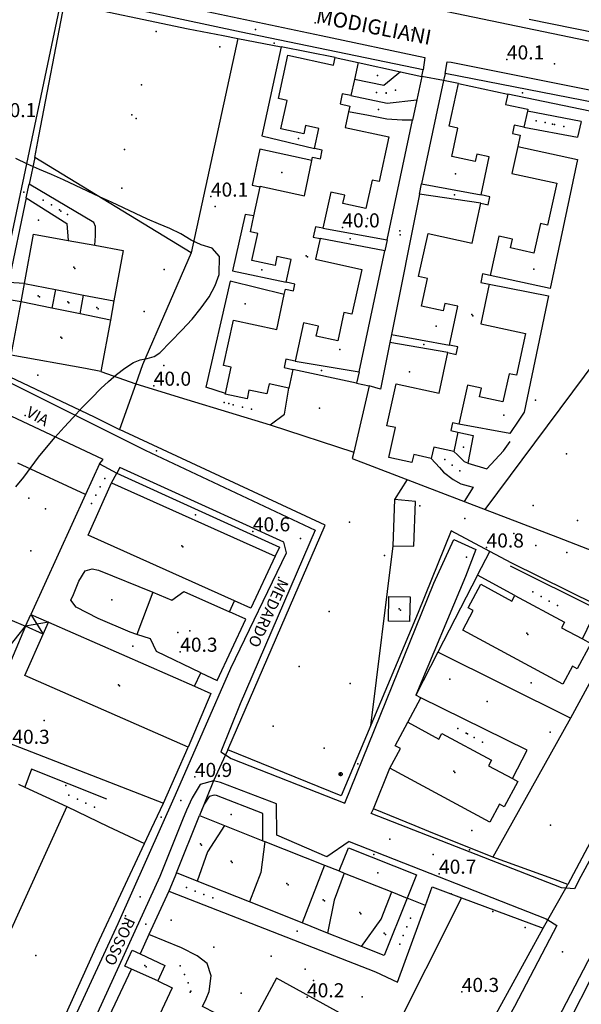
# Model space of a CAD drawing. Extents: x 1677760 to 1679365, y 4849137 to 4850185.
# Drawn here: x 1677883 to 1678003, y 4849453 to 4849662 of the extents above; entities that cross this region are included whole.
import ezdxf

# ---------------------------------------------------------------- set-up
doc = ezdxf.new("R2010")
doc.units = 0
doc.header["$LTSCALE"] = 2
doc.header["$MEASUREMENT"] = 0
for name, color, linetype in [('010101_0101_01_01_aC', 7, 'Continuous'), ('010101_0101_01_01_aCN', 7, 'Continuous'), ('010101_0101_01_01_aL', 7, 'Continuous'), ('010101_0301_01_01CN', 7, 'Continuous'), ('010101_04_01_01CN', 7, 'Continuous'), ('010102_02_01_01_01C', 7, 'Continuous'), ('010102_02_01_01_01CN', 7, 'Continuous'), ('010103_02_01CN', 7, 'Continuous'), ('020102_01_01_03C', 7, 'Continuous'), ('020102_01_01_03L', 7, 'Continuous'), ('020106_01_02_01L', 7, 'Continuous'), ('020202_01C', 7, 'Continuous'), ('020202_01L', 7, 'Continuous'), ('020202_04C', 7, 'Continuous'), ('020202_04CN', 7, 'Continuous'), ('020202_04L', 7, 'Continuous'), ('020206_03C', 7, 'Continuous'), ('020206_03CN', 7, 'Continuous'), ('020209_17_aL', 7, 'Continuous'), ('020209_19_aL', 7, 'Continuous'), ('020209_19_aLN', 7, 'Continuous'), ('020209_21_aL', 7, 'Continuous'), ('020209_31_aL', 7, 'Continuous'), ('020209_31_aLN', 7, 'Continuous'), ('020401_aL', 7, 'Continuous'), ('050101_dL', 7, 'Continuous'), ('050102_01S', 7, 'Continuous'), ('050102_0301_aS', 7, 'Continuous'), ('050102_0302S', 7, 'Continuous'), ('050103_506L', 7, 'Continuous'), ('060106_08CN', 7, 'Continuous'), ('060401_01CN', 7, 'Continuous'), ('060401_04CN', 7, 'Continuous'), ('060403_02_S10S', 7, 'Continuous'), ('080201_1004', 7, 'Continuous'), ('080201_1014', 7, 'Continuous'), ('080202_12S', 7, 'Continuous'), ('080203_020202_914L', 7, 'Continuous'), ('999000L', 7, 'Continuous'), ('999000LN', 7, 'Continuous')]:
    doc.layers.add(name, color=color, linetype=linetype)
doc.styles.add('Style00', font='Standard', dxfattribs={"height": 0.2})

msp = doc.modelspace()

# ---------------------------------------------------------------- linework, layer by layer
at = {"layer": '010101_0101_01_01_aC', "linetype": 'Continuous'}
for p in [(1677966.55153, 4849660.20154), (1677908.625, 4849475.47805), (1677998.57102, 4849463.81451)]:
    msp.add_point(p, dxfattribs=at)
at = {"layer": '010101_0101_01_01_aCN', "linetype": 'Continuous'}
msp.add_point((1677961.76684, 4849487.81432), dxfattribs=at)
at = {"layer": '010101_0101_01_01_aL', "linetype": 'Continuous', "flags": 128}
for points in [[(1677973.24573, 4849649.4582), (1677968.59557, 4849650.28823)], [(1677925.01669, 4849521.60042), (1677931.13594, 4849534.6898)], [(1677913.60323, 4849495.48365), (1677918.88344, 4849507.384)], [(1677927.31373, 4849506.82397), (1677926.82271, 4849505.74993)], [(1677926.82271, 4849505.74993), (1677924.2936, 4849500.19377)], [(1677924.2936, 4849500.19377), (1677921.26348, 4849492.86356)], [(1677914.74321, 4849476.72308), (1677910.51304, 4849467.49281)], [(1677995.45294, 4849470.60573), (1677999.24009, 4849477.34892)], [(1677999.24009, 4849477.34892), (1677999.68611, 4849478.15295)], [(1677994.4459, 4849468.82267), (1677995.45294, 4849470.60573)]]:
    msp.add_lwpolyline(points, dxfattribs=at)
at = {"layer": '010101_0301_01_01CN', "linetype": 'Continuous'}
msp.add_point((1677907.79347, 4849641.32108), dxfattribs=at)
at = {"layer": '010101_04_01_01CN', "linetype": 'Continuous'}
msp.add_point((1677919.23653, 4849532.17075), dxfattribs=at)
at = {"layer": '010102_02_01_01_01C', "linetype": 'Continuous'}
for p in [(1677990.01129, 4849646.79208), (1677883.9126, 4849625.63965), (1677912.1084, 4849570.49593), (1677954.95366, 4849503.83082), (1677913.1482, 4849492.49256), (1677978.75042, 4849485.51621), (1677909.85302, 4849469.67088)]:
    msp.add_point(p, dxfattribs=at)
at = {"layer": '010102_02_01_01_01CN', "linetype": 'Continuous'}
for p in [(1677937.19252, 4849657.34851), (1677958.35772, 4849484.52023)]:
    msp.add_point(p, dxfattribs=at)
at = {"layer": '010103_02_01CN', "linetype": 'Continuous'}
msp.add_point((1677933.17939, 4849660.31061), dxfattribs=at)
at = {"layer": '020102_01_01_03C', "linetype": 'Continuous'}
for p in [(1677943.98461, 4849612.09412), (1677894.51292, 4849609.63515), (1677886.94264, 4849603.56198), (1677893.22785, 4849602.30193), (1677899.44806, 4849601.05988), (1677979.24578, 4849599.55867), (1677891.75278, 4849594.7617), (1677917.48352, 4849550.3233), (1677963.79006, 4849536.8518), (1677990.94097, 4849531.67559), (1677904.00797, 4849520.70843), (1677975.41535, 4849502.26573), (1677921.47847, 4849486.80437), (1677927.98868, 4849483.07824), (1677939.88407, 4849478.34108), (1677947.61932, 4849474.89496), (1677955.38458, 4849472.16586), (1677960.60474, 4849467.77171), (1677909.64799, 4849460.85161)]:
    msp.add_point(p, dxfattribs=at)
at = {"layer": '020102_01_01_03L', "linetype": 'Continuous', "flags": 128}
for points in [[(1677945.75474, 4849634.93781), (1677946.65479, 4849639.23794), (1677943.85469, 4849639.84796), (1677943.47468, 4849638.07791), (1677938.61451, 4849639.13795), (1677939.93458, 4849645.17813), (1677938.09451, 4849645.57815), (1677940.11461, 4849654.83843), (1677949.80494, 4849652.72834), (1677950.15495, 4849654.32839)], [(1677950.15495, 4849654.32839), (1677955.03512, 4849653.25835)], [(1677955.03512, 4849653.25835), (1677954.24808, 4849649.61024)], [(1677954.24808, 4849649.61024), (1677953.50504, 4849646.20814)], [(1677981.20593, 4849625.04744), (1677982.97601, 4849633.16768), (1677980.32592, 4849633.74771), (1677979.9759, 4849632.14766), (1677974.98574, 4849633.2377), (1677976.2958, 4849639.26788), (1677974.45574, 4849639.6779), (1677976.44583, 4849648.77817)], [(1677976.44583, 4849648.77817), (1677986.90619, 4849646.50808)], [(1677953.50504, 4849646.20814), (1677951.66498, 4849646.60815), (1677951.19496, 4849644.42809), (1677953.29503, 4849643.96807), (1677953.02502, 4849642.74803)], [(1677986.90619, 4849646.50808), (1677986.42616, 4849644.34802), (1677991.15632, 4849643.31797), (1677991.06632, 4849642.89096)], [(1677953.02502, 4849642.74803), (1677952.31498, 4849639.44794), (1677961.58529, 4849637.42786), (1677959.50519, 4849627.90757), (1677958.02514, 4849628.22758), (1677956.69508, 4849622.1374), (1677951.80491, 4849623.20744), (1677952.20493, 4849625.0175), (1677949.21483, 4849625.66752), (1677947.53475, 4849617.93729)], [(1677991.06632, 4849642.89096), (1677990.31628, 4849639.46786)], [(1677990.31628, 4849639.46786), (1677988.27621, 4849639.90788), (1677987.89619, 4849638.13782), (1677989.55625, 4849637.77781), (1677989.02622, 4849635.35774)], [(1677945.21472, 4849632.37874), (1677945.36472, 4849633.06776), (1677947.01478, 4849632.71774), (1677947.4148, 4849634.5678), (1677945.75474, 4849634.93781)], [(1677989.02622, 4849635.35774), (1677987.77616, 4849629.63757), (1677997.31648, 4849627.55748), (1677995.37639, 4849618.63722), (1677993.83634, 4849618.97723), (1677992.45627, 4849612.66704), (1677987.4761, 4849613.74709), (1677987.89613, 4849615.65714), (1677984.97603, 4849616.29717), (1677983.13594, 4849607.85692)], [(1677934.17832, 4849626.74059), (1677934.22433, 4849626.92759), (1677943.64464, 4849624.87751), (1677945.21472, 4849632.37974)], [(1677932.84626, 4849620.6094), (1677934.17832, 4849626.74059)], [(1677981.16592, 4849623.27739), (1677982.72597, 4849622.93737), (1677983.09599, 4849624.63742), (1677981.20593, 4849625.04744)], [(1677974.4956, 4849593.07648), (1677976.26568, 4849601.31673), (1677973.50559, 4849601.91675), (1677973.15557, 4849600.32671), (1677968.53542, 4849601.33675), (1677969.82548, 4849607.23692), (1677967.92542, 4849607.64694), (1677969.93551, 4849616.84721), (1677979.31583, 4849614.80713), (1677981.16592, 4849623.27739)], [(1677939.71445, 4849606.48696), (1677940.7645, 4849611.30711), (1677937.7744, 4849611.95713), (1677937.35438, 4849610.03707), (1677932.45422, 4849611.10712), (1677933.71428, 4849616.86729), (1677932.11422, 4849617.2173), (1677932.84626, 4849620.6084)], [(1677947.53475, 4849617.93729), (1677945.9547, 4849618.27731), (1677945.47468, 4849616.05724), (1677946.93473, 4849615.73723)], [(1677884.00255, 4849606.17706), (1677885.93264, 4849616.71738), (1677893.31989, 4849615.36132)], [(1677893.31989, 4849615.36132), (1677899.00908, 4849614.31528)], [(1677946.93473, 4849615.73723), (1677945.97468, 4849611.3371), (1677955.80501, 4849609.19701), (1677953.73491, 4849599.64673), (1677952.02485, 4849600.01674), (1677950.71479, 4849593.98656), (1677946.12464, 4849594.9866), (1677946.58466, 4849597.11666), (1677943.43455, 4849597.80669), (1677941.65447, 4849589.63645)], [(1677899.00908, 4849614.31528), (1677905.02329, 4849613.20724), (1677903.05319, 4849602.46691)], [(1677983.13594, 4849607.85692), (1677981.52588, 4849608.20693), (1677981.13587, 4849606.40688), (1677982.97593, 4849606.00686)], [(1677883.28251, 4849602.27695), (1677884.00255, 4849606.17706)], [(1677884.00255, 4849606.17706), (1677890.60277, 4849604.88701)], [(1677890.60277, 4849604.88701), (1677889.87273, 4849600.91689)], [(1677890.60277, 4849604.88701), (1677896.58297, 4849603.72697)], [(1677939.32843, 4849603.81088), (1677939.59444, 4849605.00692), (1677941.2945, 4849604.6369), (1677941.60451, 4849606.06694), (1677939.71445, 4849606.48696)], [(1677982.97593, 4849606.00686), (1677981.14584, 4849597.60661), (1677990.66616, 4849595.52653), (1677988.72606, 4849586.62626), (1677987.17601, 4849586.96627), (1677985.86595, 4849580.93609), (1677980.88578, 4849582.02614), (1677981.2758, 4849583.85619), (1677978.3157, 4849584.49622), (1677976.51562, 4849576.22597)], [(1677895.84293, 4849599.68684), (1677896.58297, 4849603.72697)], [(1677896.58297, 4849603.72697), (1677903.05319, 4849602.46691)], [(1677926.77994, 4849582.72027), (1677928.014, 4849588.36644), (1677926.38394, 4849588.71645), (1677928.49404, 4849598.38674), (1677937.71435, 4849596.37666), (1677939.32843, 4849603.81088)], [(1677896.98294, 4849588.03649), (1677881.20241, 4849590.92661), (1677883.28251, 4849602.27695)], [(1677889.87273, 4849600.91689), (1677883.28251, 4849602.27695)], [(1677895.84293, 4849599.68684), (1677889.87273, 4849600.91689)], [(1677903.05319, 4849602.46691), (1677902.30315, 4849598.36679)], [(1677902.30315, 4849598.36679), (1677895.84293, 4849599.68684)], [(1677902.30315, 4849598.36679), (1677900.29305, 4849587.42646), (1677896.98294, 4849588.03649)], [(1677974.14558, 4849591.45644), (1677975.93564, 4849591.06642), (1677976.28566, 4849592.68647), (1677974.4956, 4849593.07648)], [(1677941.65447, 4849589.63645), (1677939.6744, 4849590.06646), (1677939.28438, 4849588.27641), (1677941.13444, 4849587.86639)], [(1677970.61539, 4849568.91576), (1677966.87527, 4849569.73579), (1677966.50525, 4849568.06574), (1677961.59508, 4849569.13578), (1677962.97515, 4849575.47597), (1677961.17509, 4849575.86599), (1677963.12518, 4849584.82626), (1677972.28549, 4849582.82618), (1677974.14558, 4849591.45644)], [(1677941.13444, 4849587.86639), (1677940.2744, 4849583.89628)], [(1677940.2744, 4849583.89628), (1677936.10426, 4849584.80631), (1677935.63424, 4849582.64625), (1677931.81411, 4849583.47628), (1677931.40409, 4849581.61622), (1677926.76394, 4849582.62626), (1677926.77994, 4849582.72027)], [(1677976.51562, 4849576.22597), (1677975.16557, 4849576.51598), (1677974.80555, 4849574.86593), (1677976.3056, 4849574.53592)], [(1677976.3056, 4849574.53592), (1677975.40556, 4849570.40579)], [(1677975.40556, 4849570.40579), (1677971.14542, 4849571.33583), (1677970.61539, 4849568.91576)], [(1677928.73087, 4849538.59293), (1677897.58285, 4849552.59541), (1677902.57305, 4849563.69574)], [(1677902.57305, 4849563.69574), (1677937.38419, 4849548.05519)], [(1677937.38419, 4849548.05519), (1677932.21398, 4849536.99587), (1677932.22399, 4849537.01687)], [(1678002.78137, 4849530.45253), (1678004.56643, 4849529.49449), (1678001.67631, 4849524.11434), (1678000.66628, 4849524.65436), (1677998.6262, 4849520.85424), (1677977.31551, 4849532.32464), (1677979.5556, 4849536.49476), (1677978.44556, 4849537.09478), (1677981.15567, 4849542.12493), (1677987.76588, 4849538.5348), (1677988.40591, 4849539.72484)], [(1677988.40591, 4849539.72484), (1677998.98625, 4849534.03464), (1677998.33623, 4849532.84461), (1678002.78137, 4849530.45253)], [(1677932.22399, 4849537.01687), (1677928.73087, 4849538.59293)], [(1677961.48497, 4849534.26473), (1677961.56499, 4849539.50489)], [(1677961.56499, 4849539.50489), (1677966.09515, 4849539.43487), (1677966.01513, 4849534.20472), (1677961.48497, 4849534.26473)], [(1677888.02246, 4849531.50479), (1677889.13251, 4849534.03487)], [(1677889.13251, 4849534.03487), (1677920.21953, 4849520.37739)], [(1677918.88344, 4849507.384), (1677884.1323, 4849522.64453), (1677888.02246, 4849531.50479)], [(1677923.72664, 4849518.84034), (1677918.88344, 4849507.384)], [(1677920.21953, 4849520.37739), (1677923.72664, 4849518.84034)], [(1677961.79489, 4849502.91378), (1677964.03498, 4849507.0839), (1677962.93494, 4849507.68392), (1677965.62505, 4849512.70407)], [(1677965.62505, 4849512.70407), (1677972.24527, 4849509.12394), (1677972.88529, 4849510.31398), (1677983.45563, 4849504.62378), (1677982.81561, 4849503.43375), (1677987.90177, 4849500.69365)], [(1677987.90177, 4849500.69365), (1677989.03581, 4849500.08363), (1677986.1457, 4849494.70348), (1677985.14566, 4849495.2435), (1677983.09558, 4849491.44338), (1677961.79489, 4849502.91378)], [(1677882.73218, 4849499.49384), (1677884.11023, 4849498.86181)], [(1677884.11023, 4849498.86181), (1677893.07252, 4849494.78367)], [(1677893.07252, 4849494.78367), (1677875.1618, 4849455.50252), (1677864.81146, 4849460.22268)], [(1677916.37327, 4849480.59319), (1677921.26348, 4849492.86356)], [(1677921.26348, 4849492.86356), (1677926.58365, 4849490.74348)], [(1677926.58365, 4849490.74348), (1677923.01351, 4849485.07332), (1677920.76342, 4849478.85313)], [(1677926.58365, 4849490.74348), (1677934.78892, 4849487.46836)], [(1677935.21394, 4849487.30336), (1677934.33389, 4849480.66316), (1677931.90379, 4849474.41297)], [(1677934.78892, 4849487.46836), (1677935.21394, 4849487.30336)], [(1677935.21394, 4849487.30336), (1677947.86435, 4849482.27318)], [(1677947.86435, 4849482.27318), (1677943.13415, 4849469.94282)], [(1677947.86435, 4849482.27318), (1677950.99046, 4849481.02213)], [(1677950.99046, 4849481.02213), (1677952.10449, 4849480.58312)], [(1677920.76342, 4849478.85313), (1677916.37327, 4849480.59319)], [(1677931.90379, 4849474.41297), (1677920.76342, 4849478.85313)], [(1677952.10449, 4849480.58312), (1677949.9244, 4849474.83295), (1677948.55433, 4849467.78274)], [(1677952.10449, 4849480.58312), (1677962.21482, 4849476.55298)], [(1677955.74457, 4849464.91264), (1677959.92473, 4849470.7528), (1677962.21482, 4849476.55298)], [(1677965.46493, 4849475.26293), (1677960.57473, 4849462.99257), (1677955.74457, 4849464.91264)], [(1677962.21482, 4849476.55298), (1677965.46493, 4849475.26293)], [(1677943.13415, 4849469.94282), (1677931.90379, 4849474.41297)], [(1677948.55433, 4849467.78274), (1677943.13415, 4849469.94282)], [(1677955.74457, 4849464.91264), (1677948.55433, 4849467.78274)], [(1677906.81289, 4849460.07259), (1677905.37284, 4849460.75262), (1677906.97291, 4849464.15272), (1677908.65296, 4849463.36269)], [(1677908.65296, 4849463.36269), (1677913.92313, 4849460.8726), (1677912.38307, 4849457.59251)], [(1677899.21258, 4849443.99212), (1677906.81289, 4849460.07259)], [(1677912.38307, 4849457.59251), (1677906.81289, 4849460.07259)], [(1677912.38307, 4849457.59251), (1677915.45317, 4849456.14245), (1677912.73306, 4849450.36229), (1677927.82055, 4849443.23104)]]:
    msp.add_lwpolyline(points, dxfattribs=at)
at = {"layer": '020106_01_02_01L', "linetype": 'Continuous', "flags": 128}
for points in [[(1677878.95912, 4849520.71149), (1677875.61201, 4849522.28354), (1677880.88223, 4849534.6049), (1677884.27234, 4849533.14485)], [(1677884.27234, 4849533.14485), (1677878.95912, 4849520.71149)]]:
    msp.add_lwpolyline(points, dxfattribs=at)
at = {"layer": '020202_01C', "linetype": 'Continuous'}
msp.add_point((1677951.32453, 4849501.65376), dxfattribs=at)
at = {"layer": '020202_01L', "linetype": 'Continuous', "flags": 128}
msp.add_lwpolyline([(1677951.32453, 4849501.31375), (1677951.26053, 4849501.31575), (1677951.20352, 4849501.33075), (1677951.15452, 4849501.35575), (1677951.10152, 4849501.38975), (1677951.05952, 4849501.43175), (1677951.02552, 4849501.48376), (1677951.00052, 4849501.53376), (1677950.98552, 4849501.59076), (1677950.98452, 4849501.65376), (1677950.98552, 4849501.70876), (1677951.00052, 4849501.76676), (1677951.02552, 4849501.82377), (1677951.05952, 4849501.86877), (1677951.10152, 4849501.91077), (1677951.15452, 4849501.94477), (1677951.20353, 4849501.96977), (1677951.26053, 4849501.98477), (1677951.32453, 4849501.99377), (1677951.37853, 4849501.98477), (1677951.43653, 4849501.96977), (1677951.49454, 4849501.94477), (1677951.53854, 4849501.91077), (1677951.58054, 4849501.86877), (1677951.61454, 4849501.82376), (1677951.63954, 4849501.76676), (1677951.65454, 4849501.70876), (1677951.66454, 4849501.65376), (1677951.65454, 4849501.59076), (1677951.63954, 4849501.53376), (1677951.61454, 4849501.48375), (1677951.58054, 4849501.43175), (1677951.53854, 4849501.38975), (1677951.49453, 4849501.35575), (1677951.43653, 4849501.33075), (1677951.37853, 4849501.31575), (1677951.32453, 4849501.31375)], dxfattribs=at)
at = {"layer": '020202_04C', "linetype": 'Continuous'}
msp.add_point((1677886.70242, 4849533.58986), dxfattribs=at)
at = {"layer": '020202_04CN', "linetype": 'Continuous', "flags": 128}
msp.add_lwpolyline([(1677962.8001, 4849560.15951), (1677962.43406, 4849550.32121), (1677966.93721, 4849550.2052), (1677967.23525, 4849559.76549), (1677962.8001, 4849560.15951)], dxfattribs=at)
at = {"layer": '020202_04L', "linetype": 'Continuous', "flags": 128}
for points in [[(1677884.27234, 4849533.14485), (1677885.38238, 4849535.67493)], [(1677885.38238, 4849535.67493), (1677889.13251, 4849534.03487)], [(1677888.02246, 4849531.50479), (1677884.27234, 4849533.14485)]]:
    msp.add_lwpolyline(points, dxfattribs=at)
at = {"layer": '020206_03C', "linetype": 'Continuous'}
for p in [(1677959.14125, 4849650.51126), (1677961.0503, 4849646.72814), (1677959.36523, 4849643.26004), (1677996.42649, 4849640.10487), (1677942.33963, 4849637.03788), (1677938.83949, 4849629.84767), (1677975.59073, 4849625.09745), (1677891.77286, 4849621.57852), (1677886.98169, 4849619.67947), (1677957.07509, 4849620.04934), (1677953.33994, 4849615.71521), (1677934.51928, 4849609.11005), (1677930.96614, 4849601.86284), (1677951.1848, 4849592.0865), (1677969.04541, 4849593.2025), (1677886.89259, 4849586.67847), (1677947.26465, 4849587.61137), (1677927.55596, 4849580.5922), (1677992.77619, 4849581.29509), (1677977.48563, 4849571.30182), (1677920.42864, 4849556.9035), (1677907.0571, 4849528.93468), (1677991.89197, 4849521.10127), (1677888.19741, 4849513.09024), (1677978.34048, 4849510.20396), (1677892.80553, 4849499.22181), (1677942.05911, 4849468.20876), (1677886.4222, 4849462.99272), (1677919.4283, 4849455.42442)]:
    msp.add_point(p, dxfattribs=at)
at = {"layer": '020206_03CN', "linetype": 'Continuous'}
msp.add_point((1677963.98531, 4849616.58022), dxfattribs=at)
at = {"layer": '020209_17_aL', "linetype": 'Continuous', "flags": 128}
for points in [[(1677991.42639, 4849662.52856), (1678010.70704, 4849658.6184)], [(1677929.42026, 4849658.37456), (1677938.65957, 4849656.57148)], [(1677955.03512, 4849653.25835), (1677964.03542, 4849651.28827)], [(1677964.03542, 4849651.28827), (1677968.59557, 4849650.28823)], [(1677968.59557, 4849650.28823), (1677967.53552, 4849645.31808)], [(1677967.53552, 4849645.31808), (1677966.61548, 4849640.99795)], [(1678006.40684, 4849642.49792), (1677986.90619, 4849646.50808)], [(1677886.2027, 4849633.05787), (1677887.07275, 4849637.57801)], [(1677884.41262, 4849624.45762), (1677885.01264, 4849627.3677)], [(1677968.08548, 4849625.22747), (1677968.5455, 4849627.38754)], [(1677961.20521, 4849615.47719), (1677960.71519, 4849613.15712)], [(1677995.91637, 4849605.10681), (1677983.13594, 4849607.85692)], [(1677939.32843, 4849603.81088), (1677927.77404, 4849606.66699), (1677922.6038, 4849584.12632)], [(1677982.97593, 4849606.00686), (1677995.58635, 4849603.52676)], [(1677962.14518, 4849595.29658), (1677961.80517, 4849593.61653)], [(1677955.24492, 4849587.33635), (1677954.7249, 4849584.91628)], [(1677957.37499, 4849584.34625), (1677954.10583, 4849570.25183)], [(1677954.7249, 4849584.91628), (1677957.37499, 4849584.34625)], [(1677936.31424, 4849576.05605), (1677954.10583, 4849570.25183)], [(1677976.3056, 4849574.53592), (1677979.56571, 4849573.79589), (1677978.37565, 4849567.87571)], [(1677978.37565, 4849567.87571), (1677982.43579, 4849566.71567), (1677985.98592, 4849570.53578), (1677987.40598, 4849572.53584)], [(1677954.10583, 4849570.25183), (1677953.80482, 4849568.92579)], [(1677900.02298, 4849567.75587), (1677903.7031, 4849565.7558)], [(1677902.57305, 4849563.69574), (1677903.7031, 4849565.7558)], [(1677903.7031, 4849565.7558), (1677938.28423, 4849549.99525), (1677937.38419, 4849548.05519)], [(1677983.08576, 4849549.08513), (1677974.83549, 4849553.46528)], [(1677980.44565, 4849544.02498), (1677983.08576, 4849549.08513)], [(1678011.73669, 4849534.77164), (1677987.75591, 4849546.59505), (1677983.08576, 4849549.08513)], [(1677965.62505, 4849512.70407), (1677968.36116, 4849517.94222)], [(1677901.85281, 4849490.49352), (1677909.56306, 4849486.8934)], [(1677909.56306, 4849486.8934), (1677911.05312, 4849490.10349)], [(1677916.37327, 4849480.59319), (1677914.74321, 4849476.72308)], [(1677977.06533, 4849475.31291), (1677961.81471, 4849444.89202)], [(1677969.37606, 4849473.68187), (1677965.46493, 4849475.26293)], [(1677910.51304, 4849467.49281), (1677908.65296, 4849463.36269)]]:
    msp.add_lwpolyline(points, dxfattribs=at)
at = {"layer": '020209_19_aL', "linetype": 'Continuous', "flags": 128}
for points in [[(1677887.07275, 4849637.57801), (1677892.56302, 4849665.98886)], [(1677892.56302, 4849665.98886), (1677918.8979, 4849660.42864)], [(1677926.29915, 4849658.98358), (1677929.42026, 4849658.37456)], [(1677989.02622, 4849635.35774), (1678001.72665, 4849632.62763), (1677995.91637, 4849605.10681)], [(1677995.58635, 4849603.52676), (1677990.3561, 4849578.76602), (1677989.22605, 4849577.05597), (1677987.30598, 4849574.23589), (1677976.51562, 4849576.22597)], [(1677927.31373, 4849506.82397), (1677948.02458, 4849554.68537), (1677904.28315, 4849575.08608)], [(1677974.83549, 4849553.46528), (1677967.7952, 4849536.07477), (1677956.27172, 4849508.55996)], [(1677980.44565, 4849544.02498), (1677972.04732, 4849527.6115)], [(1677988.40591, 4849539.72484), (1677980.44565, 4849544.02498)], [(1678031.83739, 4849538.77472), (1678030.38733, 4849536.00464), (1677999.68611, 4849478.15295)], [(1678011.73669, 4849534.77164), (1678000.23623, 4849513.56402)], [(1677972.04732, 4849527.6115), (1677967.34513, 4849518.44424)], [(1678000.23623, 4849513.56402), (1677972.04732, 4849527.6115)], [(1678000.23623, 4849513.56402), (1677983.69558, 4849483.94316)], [(1677956.27172, 4849508.55996), (1677951.44452, 4849497.03362), (1677927.31373, 4849506.82397)], [(1677958.29474, 4849494.25352), (1677961.79489, 4849502.91378)], [(1677934.78892, 4849487.46836), (1677934.75394, 4849493.29354), (1677924.91362, 4849497.08368), (1677924.3936, 4849497.18368), (1677923.32356, 4849496.89367), (1677922.30352, 4849495.26363), (1677921.26348, 4849492.86356)], [(1677983.69558, 4849483.94316), (1677970.10513, 4849489.45335), (1677967.18504, 4849490.64339), (1677958.29474, 4849494.25352)], [(1677950.99046, 4849481.02213), (1677952.96454, 4849485.96328), (1677967.45501, 4849480.18308), (1677965.46493, 4849475.26293)], [(1677999.68611, 4849478.15295), (1677996.526, 4849479.34299), (1677983.69558, 4849483.94316)], [(1677970.81512, 4849477.64299), (1677977.06533, 4849475.31291)], [(1677977.06533, 4849475.31291), (1677994.4459, 4849468.82267)], [(1677960.97457, 4849407.33088), (1677975.29514, 4849433.93166), (1677994.4459, 4849468.82267)]]:
    msp.add_lwpolyline(points, dxfattribs=at)
at = {"layer": '020209_19_aLN', "linetype": 'Continuous', "flags": 128}
msp.add_lwpolyline([(1677965.4652, 4849564.43163), (1677962.8001, 4849560.15951), (1677962.43406, 4849550.32121), (1677957.67678, 4849511.91506)], dxfattribs=at)
at = {"layer": '020209_21_aL', "linetype": 'Continuous', "flags": 128}
for points in [[(1677929.42026, 4849658.37456), (1677919.48378, 4849612.74719)], [(1677938.65957, 4849656.57148), (1677934.52437, 4849637.60792), (1677945.75474, 4849634.93781)], [(1677950.15495, 4849654.32839), (1677938.65957, 4849656.57148)], [(1677973.24573, 4849649.4582), (1677968.5455, 4849627.38754)], [(1677976.44583, 4849648.77817), (1677973.24573, 4849649.4582)], [(1677966.61548, 4849640.99795), (1677964.4554, 4849640.94796), (1677961.16529, 4849641.21797), (1677957.22516, 4849641.948), (1677953.02502, 4849642.74803)], [(1677961.20521, 4849615.47719), (1677966.61548, 4849640.99795)], [(1677945.21472, 4849632.37974), (1677934.14435, 4849634.79783), (1677932.46427, 4849627.1176), (1677934.17832, 4849626.74059)], [(1677886.2027, 4849633.05787), (1677885.01264, 4849627.3677)], [(1677919.48378, 4849612.74719), (1677886.2027, 4849633.05787)], [(1677884.41262, 4849624.45762), (1677880.64243, 4849606.41708)], [(1677968.08548, 4849625.22747), (1677962.14518, 4849595.29658)], [(1677982.10075, 4849558.02141), (1678008.64677, 4849593.69643), (1678031.74765, 4849624.73733)], [(1677932.84626, 4849620.6084), (1677931.0342, 4849620.85741), (1677928.27407, 4849608.85706), (1677939.71445, 4849606.48696)], [(1677947.53475, 4849617.93729), (1677961.20521, 4849615.47719)], [(1677960.71519, 4849613.15712), (1677946.93473, 4849615.73723)], [(1677955.24492, 4849587.33635), (1677960.71519, 4849613.15712)], [(1677919.48378, 4849612.74719), (1677909.15335, 4849588.88649), (1677907.69629, 4849584.77137)], [(1677961.80517, 4849593.61653), (1677959.83507, 4849583.65623), (1677957.37499, 4849584.34625)], [(1677876.80225, 4849588.21654), (1677894.56283, 4849579.86625)], [(1677954.7249, 4849584.91628), (1677941.13444, 4849587.86639)], [(1677941.65447, 4849589.63645), (1677955.24492, 4849587.33635)], [(1677907.69629, 4849584.77137), (1677904.28315, 4849575.08608)], [(1677907.69629, 4849584.77137), (1677918.56365, 4849581.47625)], [(1677894.56283, 4849579.86625), (1677898.85297, 4849577.75617), (1677904.28315, 4849575.08608)], [(1677897.03286, 4849561.19568), (1677882.63739, 4849567.90491)], [(1677953.80482, 4849568.92579), (1677982.10075, 4849558.02141)], [(1677982.10075, 4849558.02141), (1677997.45626, 4849552.10519), (1678012.81076, 4849546.15298)], [(1677911.31328, 4849540.40502), (1677907.94914, 4849531.40775)], [(1677931.13594, 4849534.6898), (1677927.64383, 4849536.25486)], [(1677921.56358, 4849523.25448), (1677925.01669, 4849521.60042)], [(1677875.20196, 4849510.35418), (1677913.60323, 4849495.48365)], [(1677911.05312, 4849490.10349), (1677913.60323, 4849495.48365)], [(1677889.90126, 4849444.06914), (1677899.52265, 4849465.29277), (1677909.56306, 4849486.8934)], [(1678007.44633, 4849463.67249), (1677997.44592, 4849443.94191)], [(1677961.81471, 4849444.89202), (1677937.69393, 4849458.16247), (1677925.22344, 4849435.02179), (1677923.38337, 4849432.45172)]]:
    msp.add_lwpolyline(points, dxfattribs=at)
at = {"layer": '020209_31_aL', "linetype": 'Continuous', "flags": 128}
for points in [[(1677924.12013, 4849676.71112), (1677923.83412, 4849675.39908), (1677923.95412, 4849674.96907), (1677924.57414, 4849674.53905), (1677961.02536, 4849666.90875), (1678024.21748, 4849653.65822), (1678024.5915, 4849654.28224)], [(1677968.59557, 4849650.28823), (1677968.90559, 4849651.69827), (1677930.12428, 4849659.70859), (1677897.60319, 4849666.76887), (1677897.06318, 4849667.6489), (1677897.03318, 4849669.68296)], [(1677891.983, 4849667.4359), (1677875.26219, 4849588.24654), (1677876.19222, 4849587.58852)], [(1678006.40684, 4849642.49792), (1678006.77686, 4849643.91796), (1678005.91683, 4849644.61798), (1677973.56574, 4849650.91824), (1677973.24573, 4849649.4582)], [(1677968.5455, 4849627.38754), (1677981.20593, 4849625.04744)], [(1677981.16592, 4849623.27739), (1677968.08548, 4849625.22747)], [(1678002.10619, 4849479.12297), (1678023.02702, 4849517.6141), (1678042.85781, 4849554.23517), (1678061.73857, 4849590.22622), (1678075.17411, 4849615.79397)], [(1677884.00255, 4849606.17706), (1677880.64243, 4849606.41708)], [(1677883.28251, 4849602.27695), (1677879.9024, 4849602.81697)], [(1677962.14518, 4849595.29658), (1677974.4956, 4849593.07648)], [(1677974.14558, 4849591.45644), (1677961.80517, 4849593.61653)], [(1677876.19222, 4849587.58852), (1677877.12225, 4849586.9265), (1677909.68332, 4849570.69594), (1677945.9245, 4849553.65535), (1677929.93385, 4849516.65426), (1677925.83367, 4849506.43396), (1677926.82271, 4849505.74993)], [(1677900.02298, 4849567.75587), (1677900.78001, 4849568.7179), (1677871.32604, 4849582.53037)], [(1677888.25118, 4849435.8829), (1677903.94282, 4849469.85289), (1677916.17332, 4849497.2337), (1677927.9438, 4849524.25449), (1677939.77428, 4849548.77521), (1677939.25427, 4849551.04528), (1677904.34312, 4849566.98584), (1677903.7031, 4849565.7558)], [(1677952.21454, 4849495.47357), (1677971.15533, 4849542.31495), (1677975.3955, 4849551.64523), (1677980.12566, 4849549.48515), (1677977.93557, 4849543.75498), (1677967.34513, 4849518.44424)], [(1678042.95774, 4849529.40441), (1678041.02768, 4849530.24444), (1678013.29657, 4849478.58293), (1678003.8462, 4849461.65244), (1677988.57559, 4849432.17157), (1677978.03517, 4849413.19102), (1677976.65511, 4849410.23093), (1677976.2251, 4849409.27091), (1677976.61511, 4849408.85089), (1677977.29513, 4849408.34088), (1677978.76518, 4849407.87086)], [(1677926.82271, 4849505.74993), (1677927.99374, 4849504.95391)], [(1677927.99374, 4849504.95391), (1677952.21454, 4849495.47357)], [(1677924.2936, 4849500.19377), (1677921.4435, 4849499.41375), (1677919.70344, 4849496.62367), (1677918.54339, 4849493.94359), (1677917.67335, 4849491.94353), (1677912.84315, 4849479.87318), (1677895.41244, 4849441.64206), (1677896.56248, 4849441.08204)], [(1677953.11455, 4849487.28332), (1677948.41438, 4849484.02323), (1677937.71403, 4849488.65339), (1677937.67404, 4849495.3036), (1677925.73365, 4849499.90376), (1677924.2936, 4849500.19377)], [(1677999.24009, 4849477.34892), (1677998.36606, 4849477.40293), (1677957.81473, 4849493.28349), (1677958.29474, 4849494.25352)], [(1677953.11455, 4849487.28332), (1677995.09593, 4849470.83273), (1677995.45294, 4849470.60573)], [(1678002.10619, 4849479.12297), (1678001.08615, 4849477.24292), (1677999.24009, 4849477.34892)], [(1677995.45294, 4849470.60573), (1677997.356, 4849469.39269), (1677995.78594, 4849466.4026), (1677988.30564, 4849452.18218), (1677969.36489, 4849417.74118), (1677964.35469, 4849407.97089), (1677962.21461, 4849404.6508), (1677960.75456, 4849404.36079), (1677959.44451, 4849404.6758)]]:
    msp.add_lwpolyline(points, dxfattribs=at)
at = {"layer": '020209_31_aLN', "linetype": 'Continuous', "flags": 128}
for points in [[(1677900.29305, 4849587.42646), (1677907.69629, 4849584.77137)], [(1677979.52568, 4849562.81556), (1677977.6376, 4849559.74147)]]:
    msp.add_lwpolyline(points, dxfattribs=at)
at = {"layer": '020401_aL', "linetype": 'Continuous', "flags": 128}
for points in [[(1677964.03542, 4849651.28827), (1677960.50529, 4849648.39819), (1677954.24808, 4849649.61024)], [(1677953.50504, 4849646.20814), (1677961.2553, 4849644.56807), (1677967.53552, 4849645.31808)], [(1678002.5367, 4849640.66787), (1677991.06632, 4849642.89096)], [(1677990.31628, 4849639.46786), (1678001.76667, 4849637.38777)], [(1677899.00908, 4849614.31528), (1677899.11309, 4849616.34734), (1677899.1331, 4849618.3174), (1677898.76309, 4849619.19743), (1677885.01264, 4849627.3677)], [(1677884.41262, 4849624.45762), (1677893.05289, 4849618.99744), (1677893.31989, 4849615.36132)], [(1677926.77994, 4849582.72027), (1677922.6038, 4849584.12632)], [(1677936.31424, 4849576.05605), (1677939.35435, 4849578.34611), (1677940.2744, 4849583.89628)], [(1677918.56365, 4849581.47625), (1677936.31424, 4849576.05605)], [(1677978.37565, 4849567.87571), (1677977.66563, 4849568.15572), (1677976.16558, 4849569.65577), (1677975.40556, 4849570.40579)], [(1677900.02298, 4849567.75587), (1677897.03286, 4849561.19568)], [(1677897.03286, 4849561.19568), (1677885.38238, 4849535.67493)], [(1677907.94914, 4849531.40775), (1677906.53309, 4849531.88477), (1677899.69287, 4849534.84487), (1677895.04272, 4849537.25495), (1677893.91268, 4849538.745), (1677894.4327, 4849539.90504), (1677895.58275, 4849542.75512), (1677896.96281, 4849544.95518), (1677898.44286, 4849545.41519), (1677899.7929, 4849545.10518), (1677911.31328, 4849540.40502)], [(1677911.31328, 4849540.40502), (1677915.40342, 4849538.73496), (1677917.95351, 4849540.54501), (1677927.64383, 4849536.25486)], [(1677927.64383, 4849536.25486), (1677928.73087, 4849538.59293)], [(1677921.56358, 4849523.25448), (1677912.15327, 4849527.74463), (1677910.83324, 4849530.45472), (1677907.94914, 4849531.40875)], [(1677920.21953, 4849520.37739), (1677921.56358, 4849523.25448)], [(1677968.36116, 4849517.94222), (1677967.34513, 4849518.44424)], [(1677987.90177, 4849500.69365), (1677991.0559, 4849506.77383), (1677968.36116, 4849517.94222)], [(1677893.07252, 4849494.78367), (1677901.85281, 4849490.49352)], [(1677914.74321, 4849476.72308), (1677958.72465, 4849459.53247), (1677963.42481, 4849457.36239), (1677969.37606, 4849473.68187)], [(1677969.37606, 4849473.68187), (1677970.81512, 4849477.64299)], [(1677927.82055, 4849443.23104), (1677930.20365, 4849447.92217), (1677921.93338, 4849452.16232), (1677922.73341, 4849453.79237), (1677923.30343, 4849455.35241), (1677923.73346, 4849458.65251), (1677922.88344, 4849461.3226), (1677920.81337, 4849462.94265), (1677917.43326, 4849464.67271), (1677910.51304, 4849467.49281)]]:
    msp.add_lwpolyline(points, dxfattribs=at)
at = {"layer": '050101_dL', "linetype": 'Continuous', "flags": 128}
for points in [[(1677915.20358, 4849593.81663), (1677917.51366, 4849596.20669), (1677919.68374, 4849598.59676), (1677921.65382, 4849600.97683), (1677923.32388, 4849603.3569), (1677924.61393, 4849605.72697), (1677925.43397, 4849608.09704), (1677925.54398, 4849611.93716), (1677923.98394, 4849613.67721), (1677921.66386, 4849614.44724), (1677919.47379, 4849615.38727), (1677917.29372, 4849616.79732), (1677914.97364, 4849617.89736), (1677912.58356, 4849618.87739), (1677910.21348, 4849619.89743), (1677907.6734, 4849621.10747), (1677905.12332, 4849622.29751), (1677902.56323, 4849623.48755), (1677900.01315, 4849624.67759), (1677897.46307, 4849625.85763), (1677894.90298, 4849627.04768), (1677892.3529, 4849628.23772), (1677889.80281, 4849629.36776), (1677887.22273, 4849630.45779), (1677884.66265, 4849631.57783), (1677882.16256, 4849632.77787)], [(1677882.21236, 4849562.84576), (1677883.85242, 4849564.93582), (1677885.44248, 4849567.07588), (1677887.04254, 4849569.21594), (1677888.7126, 4849571.276), (1677890.58267, 4849573.42606), (1677892.47274, 4849575.55612), (1677894.38282, 4849577.65618), (1677896.31289, 4849579.73624), (1677898.28296, 4849581.7763), (1677900.29304, 4849583.77635), (1677901.9431, 4849585.3264), (1677903.64316, 4849586.77644), (1677905.40322, 4849588.12647), (1677907.24329, 4849589.33651), (1677908.62334, 4849589.88652), (1677910.16339, 4849590.23653), (1677911.64344, 4849590.64654), (1677912.86349, 4849591.41656), (1677915.20358, 4849593.81663)]]:
    msp.add_lwpolyline(points, dxfattribs=at)
at = {"layer": '050102_01S', "linetype": 'Continuous'}
for p in [(1677996.84655, 4849652.95826), (1677924.60398, 4849622.61748), (1677963.93531, 4849617.36724), (1677913.67351, 4849588.68647), (1677942.76439, 4849551.8653), (1677978.14558, 4849547.86511), (1677916.65344, 4849531.80474), (1677917.29335, 4849496.00366), (1677971.03515, 4849484.5132)]:
    msp.add_point(p, dxfattribs=at)
at = {"layer": '050102_0301_aS', "linetype": 'Continuous'}
for p in [(1677944.23462, 4849611.84411), (1677894.76292, 4849609.38514), (1677887.19265, 4849603.31197), (1677893.47786, 4849602.05192), (1677899.69807, 4849600.80987), (1677979.49579, 4849599.30866), (1677892.00279, 4849594.5117), (1677917.73353, 4849550.0733), (1677964.04007, 4849536.60279), (1677991.19098, 4849531.42658), (1677904.25798, 4849520.45843), (1677975.66536, 4849502.01572), (1677921.72848, 4849486.55336), (1677928.23869, 4849482.82824), (1677940.13408, 4849478.09107), (1677947.86933, 4849474.64495), (1677955.63459, 4849471.91585), (1677960.85475, 4849467.5217), (1677909.89799, 4849460.6016)]:
    msp.add_point(p, dxfattribs=at)
at = {"layer": '050102_0302S', "linetype": 'Continuous'}
for p in [(1677944.23462, 4849611.84411), (1677894.76292, 4849609.38514), (1677887.19265, 4849603.31197), (1677893.47786, 4849602.05192), (1677899.69807, 4849600.80987), (1677979.49579, 4849599.30866), (1677892.00279, 4849594.5117), (1677917.73353, 4849550.0733), (1677964.04007, 4849536.60279), (1677991.19098, 4849531.42658), (1677904.25798, 4849520.45843), (1677975.66536, 4849502.01572), (1677921.72848, 4849486.55336), (1677928.23869, 4849482.82824), (1677940.13408, 4849478.09107), (1677947.86933, 4849474.64495), (1677955.63459, 4849471.91585), (1677960.85475, 4849467.5217), (1677909.89799, 4849460.6016)]:
    msp.add_point(p, dxfattribs=at)
at = {"layer": '050103_506L', "linetype": 'Continuous', "flags": 128}
for points in [[(1677970.61539, 4849568.91576), (1677972.36545, 4849566.9957), (1677973.24547, 4849565.96566), (1677975.24554, 4849564.40561), (1677976.88559, 4849563.50558), (1677978.44564, 4849563.10557), (1677979.52568, 4849562.81556)], [(1678002.78137, 4849530.45253), (1678005.8465, 4849536.78471), (1677987.4659, 4849545.97503)], [(1677901.57282, 4849496.2937), (1677885.52229, 4849502.70393), (1677884.11023, 4849498.86181)]]:
    msp.add_lwpolyline(points, dxfattribs=at)
at = {"layer": '060106_08CN', "linetype": 'Continuous'}
msp.add_point((1677992.9051, 4849550.38715), dxfattribs=at)
at = {"layer": '060401_01CN', "linetype": 'Continuous'}
for p in [(1677975.76075, 4849629.56159), (1677992.43126, 4849609.26494), (1677909.4994, 4849600.21783), (1677971.65551, 4849597.12061), (1677965.99729, 4849587.32633), (1677946.84461, 4849579.62413), (1677986.05095, 4849578.12701), (1677960.64999, 4849548.21815), (1677928.02671, 4849493.02655), (1677979.26545, 4849489.62234), (1677959.22273, 4849480.60611), (1677943.78915, 4849460.08952)]:
    msp.add_point(p, dxfattribs=at)
at = {"layer": '060401_04CN', "linetype": 'Continuous'}
msp.add_point((1677902.61298, 4849538.76798), dxfattribs=at)
at = {"layer": '060403_02_S10S', "linetype": 'Continuous'}
for p in [(1677912.06367, 4849659.89864), (1677925.59412, 4849656.62851), (1677908.91352, 4849648.4783), (1677906.87344, 4849642.13811), (1677905.29336, 4849634.75789), (1677904.71332, 4849626.47764), (1677913.75357, 4849609.1971), (1677999.42638, 4849569.89573), (1677884.94244, 4849560.41568), (1677968.20528, 4849558.80546), (1677992.2861, 4849558.90541), (1677888.46256, 4849558.1556), (1677953.21476, 4849555.33538), (1677977.7756, 4849556.09536), (1678001.74641, 4849555.65529), (1677988.17594, 4849552.91524), (1677885.38242, 4849549.20534), (1677999.45632, 4849548.88509), (1677948.90455, 4849536.32482), (1677942.5043, 4849524.56447), (1677953.35466, 4849520.98434), (1677974.59538, 4849521.91433), (1677982.54564, 4849517.10416), (1677936.95407, 4849511.8441), (1677995.89608, 4849510.60394), (1677947.80443, 4849507.20394), (1677995.97602, 4849490.76334), (1677974.84525, 4849476.18294), (1677915.25321, 4849470.56289), (1677983.74555, 4849472.41281), (1677990.60577, 4849468.95269), (1677924.3535, 4849464.7927), (1677936.53391, 4849462.85261), (1677945.5642, 4849457.72244), (1677930.15367, 4849454.97239), (1677955.87454, 4849454.24231)]:
    msp.add_point(p, dxfattribs=at)
at = {"layer": '080201_1004', "linetype": 'Continuous'}
for p in [(1677945.90483, 4849661.71862), (1677884.14247, 4849578.02621), (1677938.15421, 4849543.51506), (1677905.49288, 4849471.43294)]:
    msp.add_point(p, dxfattribs=at)
at = {"layer": '080201_1014', "linetype": 'Continuous'}
for p in [(1677986.7162, 4849653.9083), (1677923.70396, 4849624.68755), (1677951.6849, 4849618.12729), (1677911.54342, 4849584.39635), (1677932.63405, 4849553.37537), (1677982.38574, 4849549.93516), (1677917.17344, 4849527.72462), (1677920.29347, 4849501.05381), (1677972.26518, 4849480.43307), (1677944.16414, 4849454.10233), (1677977.10527, 4849455.2423)]:
    msp.add_point(p, dxfattribs=at)
at = {"layer": '080202_12S', "linetype": 'Continuous'}
for p in [(1677958.98523, 4849646.85815), (1677961.0253, 4849646.77814), (1677962.97537, 4849647.38815), (1677992.93637, 4849640.8579), (1677994.89644, 4849640.45788), (1677996.85651, 4849640.05786), (1677998.81657, 4849639.65785), (1677888.03274, 4849623.91759), (1677889.75279, 4849622.90756), (1677891.48285, 4849621.89753), (1677893.21291, 4849620.87749), (1677926.53392, 4849580.79621), (1677928.47399, 4849580.33619), (1677930.42405, 4849579.86617), (1677932.36412, 4849579.40616), (1677973.47549, 4849568.66575), (1677975.09554, 4849567.48571), (1677976.70559, 4849566.30567), (1677900.16297, 4849562.88572), (1677901.09301, 4849564.65577), (1677899.23293, 4849561.11567), (1677898.30289, 4849559.34562), (1677992.22604, 4849540.46485), (1677993.9761, 4849539.49482), (1677995.72616, 4849538.52479), (1677997.47621, 4849537.54475), (1677976.27541, 4849511.384), (1677978.02547, 4849510.41397), (1677979.77552, 4849509.44394), (1677981.52558, 4849508.4739), (1677893.49254, 4849497.20374), (1677895.3026, 4849496.34371), (1677897.11266, 4849495.48368), (1677898.91272, 4849494.62366), (1677918.50334, 4849477.47309), (1677920.3734, 4849476.74307), (1677922.23346, 4849476.01304), (1677924.09352, 4849475.28302), (1677966.17494, 4849470.9928), (1677965.41491, 4849469.14274), (1677964.66488, 4849467.29269), (1677963.90485, 4849465.44264), (1677917.19324, 4849460.79259), (1677918.05327, 4849458.98254), (1677918.86329, 4849457.18248), (1677919.3233, 4849455.23242)]:
    msp.add_point(p, dxfattribs=at)
at = {"layer": '080203_020202_914L', "linetype": 'Continuous', "flags": 128}
for points in [[(1677885.38238, 4849535.67493), (1677888.02246, 4849531.50479)], [(1677889.13251, 4849534.03487), (1677884.27234, 4849533.14485)], [(1677875.61201, 4849522.28354), (1677884.27234, 4849533.14485)]]:
    msp.add_lwpolyline(points, dxfattribs=at)
at = {"layer": '999000L', "linetype": 'Continuous', "flags": 128}
msp.add_lwpolyline([(1678002.5367, 4849640.66787), (1678001.76667, 4849637.38777)], dxfattribs=at)
at = {"layer": '999000LN', "linetype": 'Continuous', "flags": 128}
for points in [[(1677897.03318, 4849669.68296), (1677920.19496, 4849664.67376), (1677947.20487, 4849659.02554), (1677969.25661, 4849654.35735), (1677968.90559, 4849651.69827)], [(1677918.8979, 4849660.42864), (1677926.29915, 4849658.98358)], [(1677973.56574, 4849650.91824), (1677974.00377, 4849653.37931), (1677974.83479, 4849653.34931), (1678016.33619, 4849645.03798), (1678029.40863, 4849642.05586), (1678028.77959, 4849639.18777)]]:
    msp.add_lwpolyline(points, dxfattribs=at)

# ---------------------------------------------------------------- texts
at = {"layer": '080201_1004', "linetype": 'Continuous', "style": 'Style00'}
for s, height, rotation, p in [('MODIGLIANI', 3.2, 348.9999904, (1677945.90483, 4849661.71862)), ('VIA', 2.4, 331.0000103, (1677884.14247, 4849578.02621)), ('MEDARDO', 2.4, 245.0000057, (1677938.15421, 4849543.51506)), ('ROSSO', 2.4, 245.0000057, (1677905.49288, 4849471.43294))]:
    msp.add_text(s, height=height, rotation=rotation, dxfattribs=at).set_placement(p)
at = {"layer": '080201_1014', "linetype": 'Continuous', "style": 'Style00'}
for s, p in [('40.1', (1677986.7162, 4849653.9083)), ('40.1', (1677878.58247, 4849641.61815)), ('40.1', (1677923.70396, 4849624.68755)), ('40.0', (1677951.6849, 4849618.12729)), ('40.0', (1677911.54342, 4849584.39635)), ('40.6', (1677932.63405, 4849553.37537)), ('40.8', (1677982.38574, 4849549.93516)), ('40.3', (1677917.17344, 4849527.72462)), ('40.3', (1677881.44217, 4849508.1141)), ('40.9', (1677920.29347, 4849501.05381)), ('40.7', (1677972.26518, 4849480.43307)), ('40.3', (1677977.10527, 4849455.2423)), ('40.2', (1677944.16414, 4849454.10233))]:
    msp.add_text(s, height=3, dxfattribs=at).set_placement(p)

doc.saveas('drawing.dxf')
